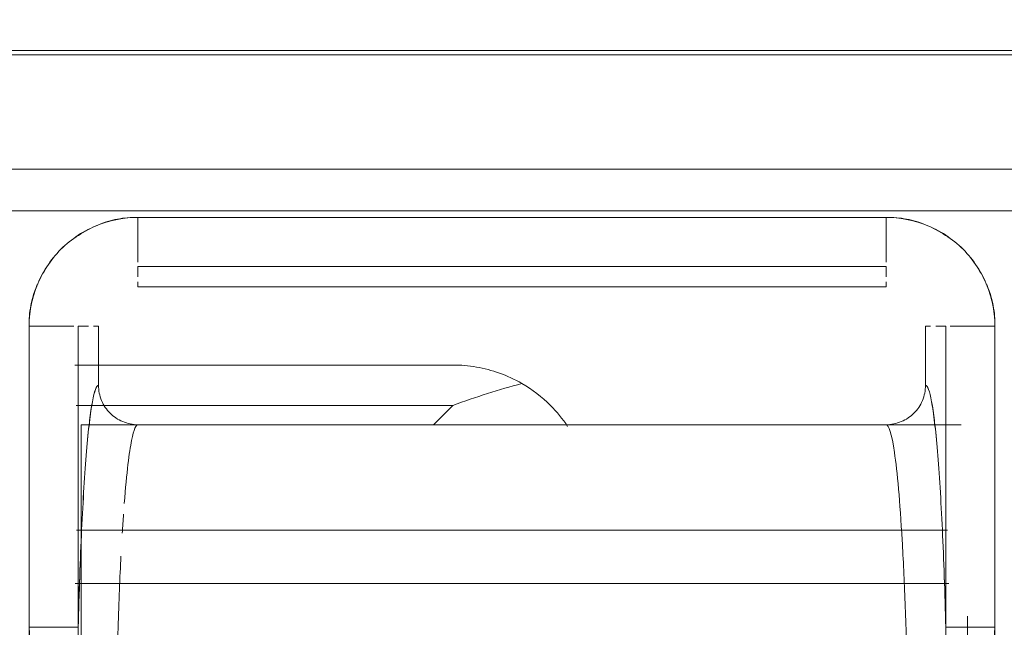
# Model space of a CAD drawing. Units: inches. Extents: x 1681 to 6116, y 1693 to 4829.
# Drawn here: x 2825 to 2875, y 3751 to 3781 of the extents above; entities that cross this region are included whole.
import ezdxf

# ---------------------------------------------------------------- set-up
doc = ezdxf.new("R2010")
doc.units = ezdxf.units.IN
doc.header["$MEASUREMENT"] = 0
for name, color, linetype, lineweight in [('1852', 7, 'Continuous', 9), ('1929', 7, 'Continuous', 9), ('2938', 7, 'Continuous', 9), ('2_dwg', 7, 'Continuous', 9)]:
    doc.layers.add(name, color=color, linetype=linetype, lineweight=lineweight)

# ---------------------------------------------------------------- blocks, each defined once
blk = doc.blocks.new('2_dwg_chandap-666294-Level 1')
at = {"layer": '2938'}
for p, q in [((-1469.6, 466.519), (-1469.6, 506.519)), ((-1424.6, 496.8), (-1424.6, 476.238)), ((-1472.248, 476.798), (-1469.751, 476.798)), ((-1425.694, 476.798), (-1423.197, 476.798)), ((-1425.614, 471.869), (-1469.832, 471.869)), ((-1424.918, 466.519), (-1469.6, 466.519)), ((-1472.248, 461.519), (-1469.978, 461.519)), ((-1469.978, 461.519), (-1472.248, 461.519)), ((-1468.723, 461.519), (-1468.98, 461.519)), ((-1468.98, 461.519), (-1468.723, 461.519)), ((-1468.98, 461.519), (-1468.723, 461.519)), ((-1468.723, 461.519), (-1468.98, 461.519)), ((-1426.723, 461.519), (-1426.465, 461.519)), ((-1426.465, 461.519), (-1426.723, 461.519)), ((-1426.465, 461.519), (-1426.723, 461.519)), ((-1426.723, 461.519), (-1426.465, 461.519)), ((-1423.197, 461.519), (-1425.468, 461.519)), ((-1425.468, 461.519), (-1423.197, 461.519)), ((-1466.723, 459.519), (-1466.723, 459.262)), ((-1466.723, 459.262), (-1466.723, 459.519)), ((-1466.723, 459.519), (-1466.723, 459.262)), ((-1466.723, 459.262), (-1466.723, 459.519)), ((-1428.723, 459.519), (-1428.723, 459.262)), ((-1428.723, 459.262), (-1428.723, 459.519)), ((-1428.723, 459.262), (-1428.723, 459.519)), ((-1428.723, 459.519), (-1428.723, 459.262)), ((-1457.223, 458.491), (-1466.723, 458.491)), ((-1466.723, 458.491), (-1457.223, 458.491)), ((-1466.723, 458.264), (-1466.723, 455.994)), ((-1466.723, 455.994), (-1466.723, 458.264)), ((-1428.723, 458.491), (-1438.223, 458.491)), ((-1438.223, 458.491), (-1428.723, 458.491)), ((-1428.723, 455.994), (-1428.723, 458.264)), ((-1428.723, 458.264), (-1428.723, 455.994))]:
    blk.add_line(p, q, dxfattribs=at)
at = {"layer": '2938', "flags": 128}
for points in [[(-1472.248, 476.798), (-1472.248, 472.978), (-1472.248, 469.159), (-1472.248, 465.339), (-1472.248, 461.519)], [(-1472.248, 461.519), (-1472.248, 465.339), (-1472.248, 469.159), (-1472.248, 472.978), (-1472.248, 476.798)], [(-1469.751, 476.798), (-1469.751, 472.978), (-1469.751, 469.159), (-1469.751, 465.339), (-1469.751, 461.519)], [(-1469.751, 461.519), (-1469.751, 465.339), (-1469.751, 469.159), (-1469.751, 472.978), (-1469.751, 476.798)], [(-1425.694, 461.519), (-1425.694, 465.339), (-1425.694, 469.159), (-1425.694, 472.978), (-1425.694, 476.798)], [(-1425.694, 476.798), (-1425.694, 472.978), (-1425.694, 469.159), (-1425.694, 465.339), (-1425.694, 461.519)], [(-1423.197, 461.519), (-1423.197, 465.339), (-1423.197, 469.159), (-1423.197, 472.978), (-1423.197, 476.798)], [(-1423.197, 476.798), (-1423.197, 472.978), (-1423.197, 469.159), (-1423.197, 465.339), (-1423.197, 461.519)], [(-1469.751, 461.519), (-1469.751, 465.339), (-1469.751, 469.159), (-1469.751, 471.213)], [(-1469.751, 471.213), (-1469.751, 469.159), (-1469.751, 465.339), (-1469.751, 461.519)], [(-1425.694, 466.519), (-1425.694, 465.339), (-1425.694, 461.519)], [(-1425.694, 461.519), (-1425.694, 465.339), (-1425.694, 466.519)], [(-1468.723, 461.519), (-1468.723, 462.269), (-1468.723, 463.02), (-1468.723, 463.77), (-1468.723, 464.52)], [(-1468.723, 464.52), (-1468.723, 463.77), (-1468.723, 463.02), (-1468.723, 462.269), (-1468.723, 461.519)], [(-1426.723, 464.52), (-1426.723, 463.77), (-1426.723, 463.02), (-1426.723, 462.269), (-1426.723, 461.519)], [(-1426.723, 461.519), (-1426.723, 462.269), (-1426.723, 463.02), (-1426.723, 463.77), (-1426.723, 464.52)], [(-1469.237, 461.519), (-1469.494, 461.519), (-1469.751, 461.519)], [(-1469.751, 461.519), (-1469.494, 461.519), (-1469.237, 461.519)], [(-1469.751, 461.519), (-1469.494, 461.519), (-1469.237, 461.519)], [(-1469.237, 461.519), (-1469.494, 461.519), (-1469.751, 461.519)], [(-1426.208, 461.519), (-1425.951, 461.519), (-1425.694, 461.519)], [(-1425.694, 461.519), (-1425.951, 461.519), (-1426.208, 461.519)], [(-1425.694, 461.519), (-1425.951, 461.519), (-1426.208, 461.519)], [(-1426.208, 461.519), (-1425.951, 461.519), (-1425.694, 461.519)], [(-1428.723, 459.519), (-1438.223, 459.519), (-1447.723, 459.519), (-1457.223, 459.519), (-1466.723, 459.519)], [(-1466.723, 459.519), (-1457.223, 459.519), (-1447.723, 459.519), (-1438.223, 459.519), (-1428.723, 459.519)], [(-1466.723, 459.005), (-1466.723, 458.748), (-1466.723, 458.491)], [(-1466.723, 458.491), (-1466.723, 458.748), (-1466.723, 459.005)], [(-1466.723, 459.005), (-1466.723, 458.748), (-1466.723, 458.491)], [(-1466.723, 458.491), (-1466.723, 458.748), (-1466.723, 459.005)], [(-1428.723, 459.005), (-1428.723, 458.748), (-1428.723, 458.491)], [(-1428.723, 458.491), (-1428.723, 458.748), (-1428.723, 459.005)], [(-1428.723, 458.491), (-1428.723, 458.748), (-1428.723, 459.005)], [(-1428.723, 459.005), (-1428.723, 458.748), (-1428.723, 458.491)], [(-1466.723, 458.491), (-1457.223, 458.491), (-1447.723, 458.491), (-1438.223, 458.491), (-1428.723, 458.491)], [(-1428.723, 458.491), (-1438.223, 458.491), (-1447.723, 458.491), (-1457.223, 458.491), (-1466.723, 458.491)], [(-1400.519, 455.665), (-1424.121, 455.665), (-1447.723, 455.665), (-1471.324, 455.665), (-1494.926, 455.665)], [(-1494.926, 455.665), (-1471.324, 455.665), (-1447.723, 455.665), (-1424.121, 455.665), (-1400.519, 455.665)], [(-1466.723, 455.994), (-1457.223, 455.994), (-1447.723, 455.994), (-1438.223, 455.994), (-1428.723, 455.994)], [(-1428.723, 455.994), (-1438.223, 455.994), (-1447.723, 455.994), (-1457.223, 455.994), (-1466.723, 455.994)], [(-1400.519, 453.552), (-1424.121, 453.552), (-1447.723, 453.552), (-1471.324, 453.552), (-1494.926, 453.552)], [(-1494.926, 453.552), (-1471.324, 453.552), (-1447.723, 453.552), (-1424.121, 453.552), (-1400.519, 453.552)], [(-1406.723, 447.74), (-1427.223, 447.74), (-1447.723, 447.74), (-1468.223, 447.74), (-1488.723, 447.74)], [(-1488.723, 447.519), (-1468.223, 447.519), (-1447.723, 447.519), (-1427.223, 447.519), (-1406.723, 447.519)], [(-1406.723, 447.519), (-1427.223, 447.519), (-1447.723, 447.519), (-1468.223, 447.519), (-1488.723, 447.519)]]:
    blk.add_lwpolyline(points, dxfattribs=at)
at = {"layer": '2938'}
for centre, start, end in [((-1466.723, 461.519), 180, 202.5), ((-1466.723, 461.519), 180, 201.6422), ((-1428.723, 461.519), 337.5, 360), ((-1428.723, 461.519), 338.3578, 0), ((-1466.723, 461.519), 247.5, 270), ((-1466.723, 461.519), 248.3578, 270), ((-1428.723, 461.519), 270, 292.5), ((-1428.723, 461.519), 270, 291.6422)]:
    blk.add_arc(centre, 5.525, start, end, dxfattribs=at)
for points, knots in [([(-1472.248, 496.241), (-1472.19, 495.43), (-1472.106, 494.214), (-1471.995, 492.592), (-1471.919, 491.375), (-1471.826, 490.159), (-1471.687, 488.536), (-1471.566, 486.508), (-1471.688, 484.484), (-1471.827, 482.866), (-1471.92, 481.652), (-1471.996, 480.439), (-1472.107, 478.82), (-1472.191, 477.607), (-1472.248, 476.798)], [0, 0, 0, 0, 0.125, 0.1875, 0.25, 0.3125, 0.375, 0.5, 0.625, 0.6875, 0.75, 0.8125, 0.875, 1, 1, 1, 1]), ([(-1472.248, 476.798), (-1472.248, 478.423), (-1471.993, 480.845), (-1471.68, 484.075), (-1471.582, 486.507), (-1471.679, 488.948), (-1471.992, 492.184), (-1472.248, 494.611), (-1472.248, 496.241)], [0, 0, 0, 0, 0.25, 0.375, 0.5, 0.625, 0.75, 1, 1, 1, 1]), ([(-1423.197, 476.798), (-1423.255, 477.609), (-1423.339, 478.825), (-1423.45, 480.447), (-1423.526, 481.663), (-1423.619, 482.88), (-1423.758, 484.503), (-1423.88, 486.531), (-1423.757, 488.554), (-1423.618, 490.173), (-1423.525, 491.386), (-1423.449, 492.6), (-1423.339, 494.218), (-1423.255, 495.432), (-1423.197, 496.241)], [0, 0, 0, 0, 0.125, 0.1875, 0.25, 0.3125, 0.375, 0.5, 0.625, 0.6875, 0.75, 0.8125, 0.875, 1, 1, 1, 1]), ([(-1423.197, 496.241), (-1423.197, 494.616), (-1423.452, 492.194), (-1423.765, 488.963), (-1423.863, 486.531), (-1423.766, 484.09), (-1423.453, 480.854), (-1423.197, 478.427), (-1423.197, 476.798)], [0, 0, 0, 0, 0.25, 0.375, 0.5, 0.625, 0.75, 1, 1, 1, 1]), ([(-1467.8, 493.527), (-1467.814, 492.848), (-1467.855, 490.587), (-1467.885, 486.52), (-1467.849, 481.534), (-1467.745, 476.975), (-1467.641, 474.393), (-1467.583, 473.252), (-1467.579, 473.189)], [0.4094738, 0.4094738, 0.4094738, 0.4094738, 0.4375, 0.5, 0.5625, 0.625, 0.6875, 0.6912012, 0.6912012, 0.6912012, 0.6912012]), ([(-1427.91, 472.377), (-1427.854, 473.352), (-1427.753, 475.503), (-1427.61, 480.36), (-1427.572, 484.111), (-1427.572, 486.519)], [0.5, 0.5, 0.5, 0.5, 0.625, 0.75, 1, 1, 1, 1]), ([(-1469.751, 476.798), (-1469.705, 474.989), (-1469.619, 472.541), (-1469.462, 469.656), (-1469.331, 467.799), (-1469.185, 466.351), (-1468.98, 464.924), (-1468.828, 464.518), (-1468.723, 464.52)], [0, 0, 0, 0, 0.25, 0.375, 0.5, 0.625, 0.75, 1, 1, 1, 1]), ([(-1426.723, 464.52), (-1426.617, 464.52), (-1426.464, 464.928), (-1426.26, 466.352), (-1426.115, 467.798), (-1425.983, 469.66), (-1425.826, 472.551), (-1425.74, 474.993), (-1425.694, 476.798)], [0, 0, 0, 0, 0.25, 0.375, 0.5, 0.625, 0.75, 1, 1, 1, 1]), ([(-1428.725, 466.519), (-1428.587, 466.519), (-1428.37, 467.165), (-1428.09, 469.656), (-1427.966, 471.403), (-1427.91, 472.377)], [0, 0, 0, 0, 0.25, 0.375, 0.5, 0.5, 0.5, 0.5]), ([(-1468.723, 464.52), (-1468.723, 464.775), (-1468.632, 465.182), (-1468.387, 465.643), (-1468.146, 465.944), (-1467.844, 466.185), (-1467.498, 466.368), (-1467.11, 466.49), (-1466.847, 466.519), (-1466.72, 466.519)], [0, 0, 0, 0, 0.25, 0.375, 0.5, 0.625, 0.75, 0.875, 1, 1, 1, 1]), ([(-1466.72, 466.519), (-1466.975, 466.519), (-1467.383, 466.429), (-1467.844, 466.185), (-1468.146, 465.944), (-1468.387, 465.643), (-1468.632, 465.182), (-1468.723, 464.775), (-1468.723, 464.52)], [0, 0, 0, 0, 0.25, 0.375, 0.5, 0.625, 0.75, 1, 1, 1, 1]), ([(-1428.725, 466.519), (-1428.47, 466.519), (-1428.063, 466.429), (-1427.601, 466.185), (-1427.3, 465.944), (-1427.058, 465.643), (-1426.813, 465.182), (-1426.723, 464.775), (-1426.723, 464.52)], [0, 0, 0, 0, 0.25, 0.375, 0.5, 0.625, 0.75, 1, 1, 1, 1]), ([(-1426.723, 464.52), (-1426.723, 464.775), (-1426.813, 465.182), (-1427.058, 465.643), (-1427.3, 465.944), (-1427.602, 466.185), (-1427.947, 466.368), (-1428.335, 466.49), (-1428.598, 466.519), (-1428.725, 466.519)], [0, 0, 0, 0, 0.25, 0.375, 0.5, 0.625, 0.75, 0.875, 1, 1, 1, 1]), ([(-1468.723, 464.52), (-1468.828, 464.52), (-1468.977, 464.917), (-1469.127, 465.944), (-1469.173, 466.323)], [0, 0, 0, 0, 0.25, 0.3657578, 0.3657578, 0.3657578, 0.3657578]), ([(-1469.173, 466.314), (-1469.127, 465.934), (-1468.977, 464.921), (-1468.825, 464.529), (-1468.723, 464.52)], [0.6341077, 0.6341077, 0.6341077, 0.6341077, 0.75, 1, 1, 1, 1]), ([(-1426.272, 466.323), (-1426.319, 465.943), (-1426.468, 464.914), (-1426.618, 464.518), (-1426.723, 464.52)], [0.6341086, 0.6341086, 0.6341086, 0.6341086, 0.75, 1, 1, 1, 1]), ([(-1426.723, 464.52), (-1426.62, 464.529), (-1426.468, 464.921), (-1426.319, 465.934), (-1426.272, 466.314)], [0, 0, 0, 0, 0.25, 0.3658913, 0.3658913, 0.3658913, 0.3658913]), ([(-1466.723, 455.994), (-1467.388, 455.994), (-1468.424, 456.172), (-1469.766, 456.861), (-1470.658, 457.584), (-1471.381, 458.476), (-1472.07, 459.818), (-1472.248, 460.854), (-1472.248, 461.519)], [0, 0, 0, 0, 0.25, 0.375, 0.5, 0.625, 0.75, 1, 1, 1, 1]), ([(-1423.197, 461.519), (-1423.197, 460.854), (-1423.376, 459.818), (-1424.064, 458.476), (-1424.788, 457.584), (-1425.679, 456.861), (-1427.021, 456.172), (-1428.057, 455.994), (-1428.723, 455.994)], [0, 0, 0, 0, 0.25, 0.375, 0.5, 0.625, 0.75, 1, 1, 1, 1])]:
    blk.add_open_spline(points, degree=3, knots=knots, dxfattribs=at)
for points in [[(-1469.536, 486.508), (-1469.536, 484.783), (-1469.65, 481.339), (-1469.77, 478.246), (-1469.751, 476.798)], [(-1425.694, 476.798), (-1425.675, 478.248), (-1425.795, 481.345), (-1425.909, 484.791), (-1425.909, 486.519)], [(-1471.35, 476.798), (-1471.649, 476.798), (-1471.961, 476.798), (-1472.248, 476.798)], [(-1469.751, 476.798), (-1469.766, 476.798), (-1469.918, 476.798), (-1470.291, 476.798), (-1470.527, 476.798)], [(-1468.723, 464.52), (-1468.825, 464.529), (-1469.033, 465.065), (-1469.337, 467.608), (-1469.59, 471.707), (-1469.706, 475.046), (-1469.751, 476.798)], [(-1425.694, 476.798), (-1425.739, 475.046), (-1425.855, 471.707), (-1426.108, 467.608), (-1426.412, 465.065), (-1426.62, 464.529), (-1426.723, 464.52)], [(-1424.918, 476.798), (-1425.155, 476.798), (-1425.528, 476.798), (-1425.679, 476.798), (-1425.694, 476.798)], [(-1423.197, 476.798), (-1423.484, 476.798), (-1423.796, 476.798), (-1424.095, 476.798)], [(-1467.514, 472.024), (-1467.493, 471.68), (-1467.472, 471.359), (-1467.45, 471.053)], [(-1467.412, 470.519), (-1467.289, 468.912), (-1467.034, 466.923), (-1466.814, 466.519), (-1466.72, 466.519)], [(-1472.248, 461.519), (-1472.254, 461.167), (-1472.193, 460.472), (-1471.9, 459.49), (-1471.366, 458.481), (-1470.663, 457.579), (-1469.761, 456.876), (-1468.752, 456.342), (-1467.77, 456.049), (-1467.075, 455.988), (-1466.723, 455.994)], [(-1428.723, 455.994), (-1428.37, 455.988), (-1427.676, 456.049), (-1426.693, 456.342), (-1425.684, 456.876), (-1424.783, 457.579), (-1424.08, 458.481), (-1423.545, 459.49), (-1423.252, 460.472), (-1423.192, 461.167), (-1423.197, 461.519)]]:
    blk.add_open_spline(points, degree=3, dxfattribs=at)
blk = doc.blocks.new('2_dwg-666290-Level 1')
at = {"lineweight": 9}
for p, q in [((-1666.321, -305.663), (-1685.517, -305.663)), ((-1666.321, -305.663), (-1685.517, -305.663)), ((-1666.321, -307.713), (-1685.457, -307.713)), ((-1667.303, -308.695), (-1666.321, -307.713))]:
    blk.add_line(p, q, dxfattribs=at)
for points in [[(-1662.821, -306.601), (-1663.192, -306.389), (-1663.947, -306.038), (-1665.128, -305.731), (-1665.921, -305.663), (-1666.321, -305.663)], [(-1666.321, -307.713), (-1665.735, -307.5), (-1664.566, -307.099), (-1663.402, -306.756), (-1662.821, -306.601)]]:
    blk.add_open_spline(points, degree=3, dxfattribs=at)
blk.add_open_spline([(-1662.821, -306.601), (-1662.291, -306.907), (-1661.435, -307.564), (-1660.753, -308.396), (-1660.498, -308.778)], degree=3, knots=[0, 0, 0, 0, 0.5, 0.8760798, 0.8760798, 0.8760798, 0.8760798], dxfattribs=at)
at = {"layer": '1852'}
blk.add_line((-1641.132, -316.745), (-1685.51, -316.745), dxfattribs=at)
at = {"layer": '1929'}
blk.add_ellipse((-1619.864, -330.976), major_axis=(170.33, 0), ratio=0.992546, start_param=1.895432, end_param=3.16195, dxfattribs=at)
blk.add_open_spline([(-1674.352, -169.411), (-1681.343, -171.809), (-1694.86, -177.45), (-1710.65, -186.458), (-1722.644, -194.831), (-1734.141, -203.95), (-1747.145, -216.344), (-1758.486, -230.048), (-1766.54, -241.827), (-1773.723, -253.866), (-1779.679, -266.335), (-1784.426, -279.282), (-1788.363, -292.636), (-1791.593, -309.641), (-1792.381, -323.634), (-1792.311, -330.709)], degree=3, knots=[-1, -1, -1, -1, -0.9, -0.8, -0.75, -0.7, -0.6, -0.5, -0.45, -0.4, -0.3, -0.25, -0.2, -0.1, 0, 0, 0, 0], dxfattribs=at)
at = {"extrusion": (0, 0, -1), "rotation": 180}
blk.add_blockref('2_dwg_chandap-666294-Level 1', (215.598, 157.824), dxfattribs=at)

msp = doc.modelspace()

# ---------------------------------------------------------------- block references
at = {"layer": '2_dwg', "color": 7}
msp.add_blockref('2_dwg-666290-Level 1', (4513.578, 4069.533), dxfattribs=at)

doc.saveas('drawing.dxf')
